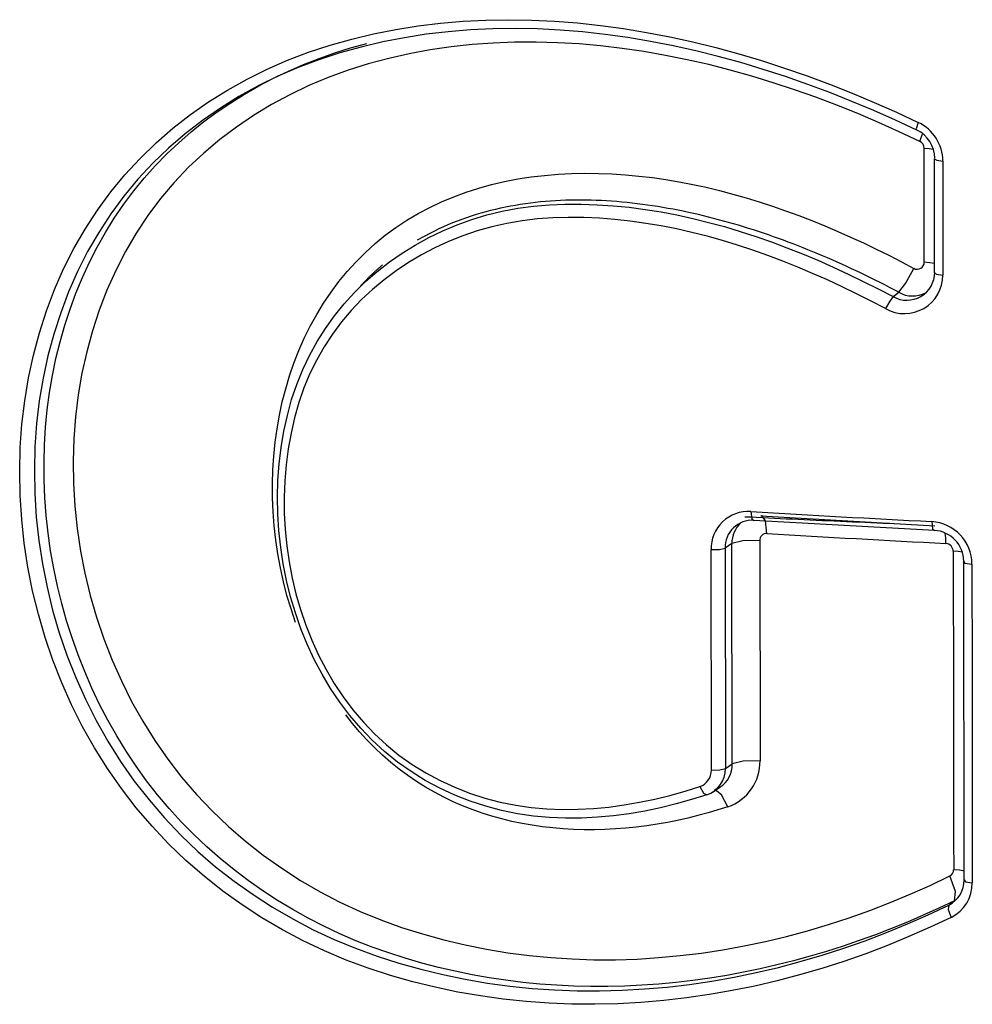
# Model space of a CAD drawing. Extents: x -18 to 396, y -18 to 500.
# Drawn here: x 149 to 152, y 308 to 311 of the extents above; entities that cross this region are included whole.
import ezdxf

# ---------------------------------------------------------------- set-up
doc = ezdxf.new("R2010")
doc.units = 0
doc.layers.add('DEFAULT', color=7, linetype='CONTINUOUS')

msp = doc.modelspace()

# ---------------------------------------------------------------- linework, layer by layer
at = {"layer": 'DEFAULT', "color": 7, "linetype": 'CONTINUOUS'}
for p, q in [((151.7915, 310.3152), (151.7915, 310.6178)), ((151.841, 310.5842), (151.8409, 310.2812)), ((150.4771, 310.392), (150.4432, 310.3736)), ((151.7087, 310.2238), (151.724, 310.2353)), ((151.3568, 309.6409), (151.8201, 309.6151)), ((151.8188, 309.6026), (151.3388, 309.6293)), ((151.2802, 309.5673), (151.262, 309.5556)), ((151.262, 309.5556), (151.2629, 308.9699)), ((151.2811, 308.9818), (151.2802, 309.5673)), ((151.3541, 309.5758), (151.355, 308.9904)), ((151.2258, 308.9656), (151.2249, 309.5514)), ((151.8976, 308.6736), (151.8967, 309.5205)), ((151.2629, 308.9699), (151.2811, 308.9818)), ((151.2304, 308.9079), (151.2486, 308.9198)), ((151.8568, 308.6069), (151.872, 308.6184))]:
    msp.add_line(p, q, dxfattribs=at)
for points in [[(151.8631, 308.574), (151.8073, 308.5478), (151.7508, 308.5229), (151.6938, 308.4995), (151.6361, 308.4776), (151.578, 308.4572), (151.5193, 308.4384), (151.4602, 308.4212), (151.4008, 308.4056), (151.341, 308.3916), (151.2808, 308.3794), (151.2204, 308.3689), (151.1598, 308.3601), (151.0991, 308.3531), (151.0382, 308.3479), (150.9772, 308.3446), (150.9162, 308.3431), (150.8551, 308.3436), (150.7942, 308.346), (150.7333, 308.3504), (150.6725, 308.3568), (150.612, 308.3652), (150.5517, 308.3758), (150.4916, 308.3884), (150.4318, 308.4031), (150.3725, 308.4201), (150.3135, 308.4392), (150.2551, 308.4608), (150.1975, 308.485), (150.1409, 308.5118), (150.0854, 308.5411), (150.0311, 308.573), (149.9782, 308.6074), (149.9268, 308.6442), (149.877, 308.6836), (149.829, 308.7254), (149.7829, 308.7696), (149.7389, 308.8161), (149.697, 308.8651), (149.6573, 308.9164), (149.6203, 308.9697), (149.5859, 309.0246), (149.5542, 309.0809), (149.5252, 309.1386), (149.499, 309.1974), (149.4755, 309.2573), (149.4547, 309.3182), (149.4367, 309.3798), (149.4214, 309.4422), (149.4089, 309.505), (149.3992, 309.5683), (149.3924, 309.6319), (149.3883, 309.6957), (149.3871, 309.7593), (149.3887, 309.8225), (149.3932, 309.8851), (149.4005, 309.9471), (149.4107, 310.0082), (149.4237, 310.0685), (149.4395, 310.1277), (149.4582, 310.1857), (149.4796, 310.2424), (149.5039, 310.2977), (149.531, 310.3515), (149.5609, 310.4035), (149.5935, 310.4538), (149.6289, 310.502), (149.6668, 310.5478), (149.707, 310.5913), (149.7496, 310.6324), (149.7942, 310.6711), (149.8409, 310.7074), (149.8894, 310.7413), (149.9396, 310.7727), (149.9915, 310.8016), (150.0448, 310.828), (150.0994, 310.8519), (150.1552, 310.8732), (150.2121, 310.892), (150.2698, 310.9083), (150.328, 310.9222), (150.3868, 310.9339), (150.446, 310.9434), (150.5056, 310.9506), (150.5656, 310.9557), (150.6259, 310.9588), (150.6865, 310.9598), (150.7473, 310.9588), (150.8084, 310.9559), (150.8695, 310.9511), (150.9308, 310.9445), (150.9922, 310.9361), (151.0536, 310.9259), (151.115, 310.9141), (151.1762, 310.9006), (151.2374, 310.8856), (151.2984, 310.869), (151.3593, 310.8509), (151.4198, 310.8314), (151.4801, 310.8105), (151.5401, 310.7882), (151.5996, 310.7647), (151.6588, 310.7399), (151.7175, 310.714), (151.7757, 310.6869)], [(151.7717, 310.6663), (151.7147, 310.6929), (151.6572, 310.7184), (151.5992, 310.7428), (151.5408, 310.766), (151.482, 310.7879), (151.4229, 310.8085), (151.3636, 310.8277), (151.304, 310.8456), (151.2441, 310.862), (151.1842, 310.8769), (151.1241, 310.8902), (151.0639, 310.902), (151.0038, 310.9121), (150.9436, 310.9205), (150.8835, 310.9272), (150.8235, 310.9321), (150.7636, 310.9351), (150.7039, 310.9362), (150.6444, 310.9354), (150.5852, 310.9327), (150.5263, 310.9278), (150.4678, 310.9209), (150.4097, 310.9119), (150.352, 310.9006), (150.2947, 310.8872), (150.2381, 310.8714), (150.1821, 310.8532), (150.1272, 310.8325), (150.0735, 310.8093), (150.021, 310.7837), (149.97, 310.7555), (149.9206, 310.7249), (149.8729, 310.6919), (149.8269, 310.6565), (149.783, 310.6187), (149.7411, 310.5785), (149.7014, 310.536), (149.6641, 310.4911), (149.6293, 310.4439), (149.5971, 310.3946), (149.5677, 310.3436), (149.541, 310.2909), (149.5171, 310.2367), (149.496, 310.1811), (149.4776, 310.1242), (149.462, 310.0662), (149.4492, 310.0071), (149.4392, 309.9471), (149.432, 309.8863), (149.4276, 309.8249), (149.426, 309.7629), (149.4272, 309.7005), (149.4312, 309.638), (149.4379, 309.5757), (149.4474, 309.5136), (149.4597, 309.4519), (149.4747, 309.3908), (149.4924, 309.3303), (149.5128, 309.2707), (149.5359, 309.2119), (149.5618, 309.1542), (149.5903, 309.0977), (149.6214, 309.0425), (149.6553, 308.9887), (149.6918, 308.9365), (149.7308, 308.8863), (149.772, 308.8384), (149.8154, 308.7928), (149.8608, 308.7496), (149.908, 308.7088), (149.9569, 308.6704), (150.0075, 308.6345), (150.0595, 308.601), (150.1129, 308.57), (150.1675, 308.5414), (150.2231, 308.5154), (150.2797, 308.492), (150.3371, 308.471), (150.395, 308.4525), (150.4533, 308.4361), (150.512, 308.4219), (150.571, 308.4097), (150.6302, 308.3996), (150.6896, 308.3915), (150.7492, 308.3854), (150.8089, 308.3813), (150.8688, 308.3791), (150.9286, 308.3788), (150.9884, 308.3804), (151.0482, 308.3838), (151.108, 308.3891), (151.1675, 308.3961), (151.2269, 308.4048), (151.2861, 308.4153), (151.3451, 308.4274), (151.4037, 308.4412), (151.462, 308.4566), (151.5199, 308.4735), (151.5774, 308.4921), (151.6344, 308.5121), (151.6909, 308.5337), (151.7468, 308.5567), (151.8021, 308.5811), (151.8568, 308.6069)], [(151.872, 308.6184), (151.8307, 308.5987), (151.789, 308.5798), (151.7469, 308.5617), (151.7046, 308.5444), (151.6619, 308.5279), (151.6189, 308.5123), (151.5756, 308.4976), (151.5321, 308.4837), (151.4883, 308.4708), (151.4443, 308.4587), (151.4001, 308.4476), (151.3557, 308.4374), (151.3112, 308.4282), (151.2664, 308.4199), (151.2216, 308.4126), (151.1766, 308.4063), (151.1316, 308.4011), (151.0864, 308.3968), (151.0412, 308.3936), (150.996, 308.3914), (150.9507, 308.3903), (150.9054, 308.3903), (150.8602, 308.3914), (150.8149, 308.3936), (150.7697, 308.3969), (150.7246, 308.4013), (150.6795, 308.4069), (150.6346, 308.4137), (150.5897, 308.4216), (150.545, 308.4308), (150.5005, 308.4411), (150.4561, 308.4527), (150.4119, 308.4655), (150.368, 308.4795), (150.3243, 308.4949), (150.2809, 308.5119), (150.2381, 308.5304), (150.1958, 308.5504), (150.154, 308.5718), (150.113, 308.5948), (150.0727, 308.6191), (150.0332, 308.6449), (149.9945, 308.6721), (149.9568, 308.7007), (149.9201, 308.7306), (149.8844, 308.7619), (149.8499, 308.7944), (149.8165, 308.8282), (149.7845, 308.8633), (149.7537, 308.8996), (149.7244, 308.9372), (149.6965, 308.9759), (149.6701, 309.0156), (149.6451, 309.0563), (149.6216, 309.0979), (149.5995, 309.1403), (149.579, 309.1834), (149.5599, 309.2273), (149.5424, 309.2717), (149.5264, 309.3168), (149.5119, 309.3623), (149.4989, 309.4082), (149.4875, 309.4546), (149.4777, 309.5012), (149.4694, 309.548), (149.4627, 309.5951), (149.4575, 309.6422), (149.454, 309.6894), (149.4521, 309.7365), (149.4517, 309.7835), (149.453, 309.8303), (149.4559, 309.8769), (149.4604, 309.9232), (149.4665, 309.9691), (149.4741, 310.0145), (149.4834, 310.0595), (149.4943, 310.1039), (149.5068, 310.1477), (149.5208, 310.1909), (149.5365, 310.2333), (149.5537, 310.2749), (149.5725, 310.3157), (149.5929, 310.3556), (149.6149, 310.3945), (149.6384, 310.4323), (149.6636, 310.4691), (149.6901, 310.5046), (149.7181, 310.5387), (149.7474, 310.5715), (149.7779, 310.6029), (149.8097, 310.6329), (149.8426, 310.6616), (149.8767, 310.6888), (149.9118, 310.7147), (149.9479, 310.7392), (149.985, 310.7623), (150.023, 310.7841), (150.0618, 310.8044), (150.1014, 310.8233), (150.1418, 310.8408), (150.1829, 310.8569), (150.2246, 310.8715), (150.2668, 310.8848), (150.3095, 310.8967)], [(151.7797, 310.6365), (151.7252, 310.6621), (151.6703, 310.6867), (151.6149, 310.7102), (151.5591, 310.7326), (151.503, 310.7537), (151.4466, 310.7737), (151.3899, 310.7924), (151.333, 310.8098), (151.2758, 310.8257), (151.2186, 310.8403), (151.1612, 310.8534), (151.1037, 310.865), (151.0462, 310.8751), (150.9888, 310.8835), (150.9313, 310.8903), (150.874, 310.8953), (150.8167, 310.8987), (150.7596, 310.9002), (150.7028, 310.8999), (150.6461, 310.8977), (150.5898, 310.8936), (150.5337, 310.8874), (150.4781, 310.8793), (150.4228, 310.869), (150.3679, 310.8567), (150.3136, 310.8421), (150.2599, 310.8253), (150.2072, 310.8061), (150.1557, 310.7845), (150.1054, 310.7605), (150.0564, 310.7342), (150.0089, 310.7055), (149.963, 310.6745), (149.9189, 310.6412), (149.8766, 310.6055), (149.8362, 310.5675), (149.7979, 310.5272), (149.7618, 310.4846), (149.7281, 310.4396), (149.6968, 310.3926), (149.6682, 310.3438), (149.6423, 310.2933), (149.619, 310.2413), (149.5984, 310.1879), (149.5805, 310.1332), (149.5652, 310.0774), (149.5526, 310.0206), (149.5427, 309.963), (149.5355, 309.9046), (149.531, 309.8457), (149.5292, 309.7864), (149.5302, 309.7268), (149.5338, 309.667), (149.54, 309.6073), (149.549, 309.5477), (149.5606, 309.4885), (149.5748, 309.4298), (149.5916, 309.3716), (149.611, 309.3142), (149.633, 309.2578), (149.6575, 309.2024), (149.6845, 309.1482), (149.714, 309.0953), (149.746, 309.044), (149.7805, 308.9942), (149.8175, 308.9464), (149.8568, 308.9007), (149.8983, 308.857), (149.9419, 308.8156), (149.9874, 308.7763), (150.0346, 308.7394), (150.0835, 308.7047), (150.1338, 308.6723), (150.1855, 308.6424), (150.2383, 308.6149), (150.2921, 308.5899), (150.3468, 308.5674), (150.4022, 308.5475), (150.4581, 308.53), (150.5143, 308.5145), (150.5708, 308.5011), (150.6275, 308.4897), (150.6844, 308.4803), (150.7415, 308.4728), (150.7988, 308.4672), (150.8561, 308.4636), (150.9135, 308.4617), (150.9708, 308.4617), (151.0282, 308.4635), (151.0855, 308.4671), (151.1427, 308.4724), (151.1998, 308.4794), (151.2566, 308.488), (151.3133, 308.4983), (151.3697, 308.5102), (151.4258, 308.5236), (151.4816, 308.5386), (151.537, 308.5551), (151.592, 308.5731), (151.6466, 308.5926), (151.7007, 308.6134), (151.7542, 308.6356), (151.8072, 308.6592), (151.8596, 308.6841)], [(151.7757, 310.6869), (151.7699, 310.6699), (151.7717, 310.6663)], [(151.7797, 310.6365), (151.7838, 310.6466), (151.7872, 310.6558)], [(151.8158, 310.6152), (151.8044, 310.6168), (151.7915, 310.6178)], [(151.8183, 310.5902), (151.8246, 310.5864), (151.841, 310.5842)], [(150.1206, 309.3582), (150.1084, 309.3938), (150.0976, 309.4298), (150.0882, 309.4662), (150.08, 309.5029), (150.0732, 309.5399), (150.0678, 309.577), (150.0636, 309.6143), (150.0608, 309.6516), (150.0592, 309.6888), (150.059, 309.726), (150.0601, 309.7631), (150.0625, 309.8), (150.0663, 309.8366), (150.0713, 309.8728), (150.0776, 309.9087), (150.0852, 309.9441), (150.0941, 309.979), (150.1044, 310.0133), (150.1161, 310.0472), (150.1291, 310.0805), (150.1436, 310.113), (150.1594, 310.1449), (150.1765, 310.176), (150.1949, 310.2061), (150.2146, 310.2354), (150.2356, 310.2636), (150.2579, 310.2907), (150.2814, 310.3167), (150.3061, 310.3414), (150.3319, 310.3648), (150.359, 310.3869), (150.3871, 310.4075), (150.4162, 310.4267), (150.4462, 310.4444), (150.477, 310.4608), (150.5086, 310.4757), (150.5409, 310.4892), (150.5739, 310.5014), (150.6075, 310.5122), (150.6416, 310.5216), (150.6762, 310.5297), (150.7112, 310.5365), (150.7465, 310.542), (150.7822, 310.5461), (150.818, 310.549), (150.8539, 310.5508), (150.8897, 310.5516), (150.9256, 310.5513), (150.9615, 310.5499), (150.9974, 310.5476), (151.0332, 310.5443), (151.069, 310.5401), (151.1047, 310.535), (151.1404, 310.529), (151.1761, 310.5221), (151.2117, 310.5144), (151.2471, 310.5058), (151.2825, 310.4965), (151.3178, 310.4865), (151.353, 310.4757), (151.3881, 310.4642), (151.4231, 310.4521), (151.4579, 310.4393), (151.4926, 310.4258), (151.5271, 310.4118), (151.5615, 310.3972), (151.5957, 310.382), (151.6298, 310.3664), (151.6636, 310.3502), (151.6973, 310.3336), (151.7307, 310.3165), (151.7639, 310.299)], [(151.2138, 308.8999), (151.1732, 308.8872), (151.1322, 308.8757), (151.0908, 308.8655), (151.0491, 308.8568), (151.0072, 308.8496), (150.9651, 308.844), (150.9228, 308.8402), (150.8803, 308.8381), (150.8378, 308.8379), (150.7953, 308.8396), (150.7527, 308.8435), (150.7102, 308.8497), (150.6679, 308.8583), (150.6258, 308.8695), (150.5843, 308.8831), (150.5436, 308.8991), (150.5037, 308.9175), (150.4648, 308.9383), (150.4273, 308.9614), (150.3912, 308.9869), (150.3568, 309.0147), (150.3242, 309.0447), (150.2936, 309.0767), (150.2649, 309.1104), (150.2382, 309.1457), (150.2135, 309.1824), (150.1908, 309.2205), (150.1701, 309.2597), (150.1514, 309.3), (150.1346, 309.3413), (150.1199, 309.3833), (150.1071, 309.4261), (150.0963, 309.4695), (150.0876, 309.5133), (150.0808, 309.5575), (150.076, 309.6019), (150.0732, 309.6464), (150.0725, 309.6908), (150.0737, 309.7351), (150.077, 309.7791), (150.0822, 309.8228), (150.0895, 309.8659), (150.0987, 309.9083), (150.11, 309.95), (150.1235, 309.9906), (150.1393, 310.0299), (150.1573, 310.0678), (150.1774, 310.1043), (150.1996, 310.1392), (150.2236, 310.1727), (150.2496, 310.2046), (150.2772, 310.2349), (150.3066, 310.2636), (150.3374, 310.2906), (150.3698, 310.3159), (150.4035, 310.3394), (150.4385, 310.361), (150.4746, 310.3809), (150.5118, 310.3988), (150.5501, 310.4148), (150.5892, 310.4288), (150.6291, 310.4408), (150.6698, 310.4508), (150.711, 310.4586), (150.7528, 310.4643), (150.795, 310.4678), (150.8374, 310.4694), (150.8799, 310.4695), (150.9223, 310.4681), (150.9648, 310.4653), (151.0072, 310.4612), (151.0496, 310.4557), (151.0919, 310.4489), (151.1342, 310.4408), (151.1763, 310.4316), (151.2184, 310.4212), (151.2604, 310.4098), (151.3022, 310.3972), (151.3438, 310.3837), (151.3853, 310.3692), (151.4266, 310.3537), (151.4676, 310.3374), (151.5085, 310.3203), (151.5491, 310.3024), (151.5894, 310.2837), (151.6295, 310.2644), (151.6692, 310.2444), (151.7087, 310.2238)], [(151.724, 310.2353), (151.7116, 310.2418), (151.6991, 310.2483), (151.6866, 310.2548), (151.6741, 310.2612), (151.6615, 310.2675), (151.6489, 310.2737), (151.6363, 310.2799), (151.6237, 310.286), (151.611, 310.2921), (151.5982, 310.2981), (151.5855, 310.304), (151.5727, 310.3098), (151.5599, 310.3156), (151.547, 310.3213), (151.5342, 310.3269), (151.5213, 310.3324), (151.5083, 310.3378), (151.4954, 310.3432), (151.4824, 310.3485), (151.4694, 310.3537), (151.4563, 310.3588), (151.4433, 310.3639), (151.4302, 310.3688), (151.4171, 310.3737), (151.404, 310.3784), (151.3908, 310.3831), (151.3776, 310.3877), (151.3645, 310.3922), (151.3512, 310.3966), (151.338, 310.4009), (151.3248, 310.4051), (151.3115, 310.4092), (151.2982, 310.4133), (151.2849, 310.4172), (151.2716, 310.421), (151.2582, 310.4247), (151.2449, 310.4283), (151.2315, 310.4318), (151.2181, 310.4352), (151.2047, 310.4385), (151.1913, 310.4417), (151.1779, 310.4447), (151.1645, 310.4477), (151.151, 310.4505), (151.1375, 310.4533), (151.124, 310.4559), (151.1104, 310.4584), (151.0968, 310.4608), (151.0833, 310.463), (151.0696, 310.4652), (151.056, 310.4671), (151.0424, 310.469), (151.0288, 310.4708), (151.0151, 310.4724), (151.0015, 310.4738), (150.9879, 310.4751), (150.9742, 310.4763), (150.9606, 310.4774), (150.9469, 310.4782), (150.9333, 310.479), (150.9197, 310.4796), (150.9061, 310.48), (150.8925, 310.4803), (150.879, 310.4804), (150.8654, 310.4804), (150.8519, 310.4802), (150.8384, 310.4798), (150.8249, 310.4793), (150.8115, 310.4786), (150.798, 310.4777), (150.7846, 310.4766), (150.7713, 310.4754), (150.7579, 310.474), (150.7445, 310.4724), (150.7312, 310.4706), (150.7178, 310.4686), (150.7046, 310.4664), (150.6913, 310.464), (150.6781, 310.4614), (150.665, 310.4586), (150.6519, 310.4557), (150.6389, 310.4525), (150.6259, 310.4491), (150.613, 310.4455), (150.6002, 310.4417), (150.5875, 310.4377), (150.5748, 310.4335), (150.5623, 310.4291), (150.5499, 310.4244), (150.5375, 310.4196), (150.5253, 310.4145), (150.5132, 310.4092), (150.5012, 310.4037), (150.4893, 310.3979), (150.4775, 310.392), (150.4658, 310.3858)], [(151.6886, 310.1919), (151.6504, 310.2119), (151.6119, 310.2312), (151.5731, 310.25), (151.5341, 310.2681), (151.4948, 310.2855), (151.4553, 310.3022), (151.4156, 310.318), (151.3757, 310.3331), (151.3357, 310.3473), (151.2954, 310.3605), (151.255, 310.3729), (151.2145, 310.3842), (151.1738, 310.3944), (151.1331, 310.4036), (151.0922, 310.4117), (151.0512, 310.4186), (151.0102, 310.4243), (150.969, 310.4287), (150.9279, 310.4319), (150.8867, 310.4337), (150.8454, 310.4341), (150.8042, 310.4331), (150.7631, 310.4303), (150.7224, 310.4254), (150.6821, 310.4185), (150.6423, 310.4095), (150.6032, 310.3985), (150.5649, 310.3855), (150.5273, 310.3706), (150.4907, 310.3539), (150.4551, 310.3352), (150.4207, 310.3148), (150.3874, 310.2926), (150.3555, 310.2687), (150.325, 310.2431), (150.2959, 310.2158), (150.2685, 310.1869), (150.2428, 310.1564), (150.2188, 310.1244), (150.1967, 310.0908), (150.1766, 310.0558), (150.1586, 310.0194), (150.1428, 309.9815), (150.1292, 309.9423), (150.1178, 309.902), (150.1083, 309.8609), (150.1008, 309.8192), (150.0952, 309.7769), (150.0917, 309.7341), (150.09, 309.6911), (150.0904, 309.648), (150.0927, 309.6047), (150.0969, 309.5615), (150.1031, 309.5186), (150.1113, 309.4759), (150.1214, 309.4336), (150.1335, 309.3919), (150.1476, 309.3509), (150.1636, 309.3107), (150.1815, 309.2714), (150.2014, 309.2331), (150.2233, 309.196), (150.2471, 309.1602), (150.2729, 309.1257), (150.3006, 309.0928), (150.3303, 309.0616), (150.3619, 309.0323), (150.3953, 309.0052), (150.4304, 308.9804), (150.4669, 308.9579), (150.5046, 308.9377), (150.5434, 308.9199), (150.5831, 308.9044), (150.6235, 308.8912), (150.6644, 308.8805), (150.7056, 308.8722), (150.7469, 308.8663), (150.7883, 308.8627), (150.8296, 308.8611), (150.8709, 308.8614), (150.9122, 308.8635), (150.9533, 308.8674), (150.9943, 308.8729), (151.035, 308.8799), (151.0755, 308.8884), (151.1157, 308.8983), (151.1556, 308.9095), (151.1951, 308.9218)], [(151.8191, 310.312), (151.8064, 310.314), (151.7915, 310.3152)], [(150.3518, 310.3082), (150.3505, 310.3071), (150.3492, 310.306), (150.3479, 310.3049), (150.3466, 310.3038), (150.3453, 310.3027), (150.344, 310.3016), (150.3428, 310.3004), (150.3415, 310.2993), (150.3402, 310.2982), (150.3389, 310.2971), (150.3377, 310.296), (150.3364, 310.2948), (150.3352, 310.2937), (150.3339, 310.2926), (150.3326, 310.2914), (150.3314, 310.2903), (150.3301, 310.2891), (150.3289, 310.288), (150.3277, 310.2868), (150.3264, 310.2857), (150.3252, 310.2845), (150.324, 310.2833), (150.3227, 310.2822), (150.3215, 310.281), (150.3203, 310.2798), (150.3191, 310.2787), (150.3179, 310.2775), (150.3166, 310.2763), (150.3154, 310.2751), (150.3142, 310.2739), (150.313, 310.2727), (150.3118, 310.2716), (150.3107, 310.2704), (150.3095, 310.2692), (150.3083, 310.268), (150.3071, 310.2667), (150.3059, 310.2655), (150.3047, 310.2643), (150.3035, 310.2631), (150.3024, 310.2619), (150.3012, 310.2607), (150.3, 310.2594), (150.2989, 310.2582), (150.2977, 310.257), (150.2966, 310.2557), (150.2954, 310.2545), (150.2942, 310.2533), (150.2931, 310.252)], [(151.724, 310.2353), (151.7419, 310.2589), (151.7639, 310.299)], [(151.8183, 310.2872), (151.8245, 310.2834), (151.8409, 310.2812)], [(151.7087, 310.2238), (151.6997, 310.212), (151.6886, 310.1919)], [(151.6989, 309.6206), (151.6825, 309.6213), (151.6661, 309.622), (151.6498, 309.6227), (151.6335, 309.6234), (151.6172, 309.6241), (151.601, 309.6248), (151.5848, 309.6255), (151.5687, 309.6262), (151.5525, 309.6269), (151.5364, 309.6277), (151.5204, 309.6284), (151.5043, 309.6291), (151.4884, 309.6298), (151.4724, 309.6306), (151.4565, 309.6313), (151.4406, 309.6321), (151.4247, 309.6328), (151.4089, 309.6336), (151.3931, 309.6343), (151.3774, 309.6351), (151.3617, 309.6358), (151.346, 309.6366), (151.3303, 309.6374), (151.3147, 309.6381)], [(151.3306, 309.6526), (151.333, 309.6337), (151.3388, 309.6293)], [(151.3602, 309.642), (151.3585, 309.6417), (151.3568, 309.6409)], [(151.3732, 309.5942), (151.3695, 309.6282), (151.3602, 309.642)], [(151.8114, 309.6259), (151.8136, 309.6071), (151.8188, 309.6026)], [(151.8492, 309.5677), (151.8487, 309.5825), (151.8472, 309.5955)], [(151.2249, 309.5514), (151.2475, 309.5519), (151.262, 309.5556)], [(151.3541, 309.5758), (151.309, 309.5747), (151.2802, 309.5673)], [(151.8932, 309.5444), (151.8816, 309.5461), (151.8686, 309.5471)], [(151.8967, 309.5205), (151.8998, 309.5157), (151.9184, 309.5128)], [(151.2695, 308.868), (151.2432, 308.8596), (151.2168, 308.8518), (151.19, 308.8446), (151.1631, 308.8379), (151.136, 308.8319), (151.1087, 308.8264), (151.0813, 308.8216), (151.0537, 308.8175), (151.0261, 308.814), (150.9983, 308.8112), (150.9706, 308.8091), (150.9428, 308.8076), (150.915, 308.807), (150.8872, 308.807), (150.8595, 308.8078), (150.8318, 308.8094), (150.8043, 308.8118), (150.7768, 308.8149), (150.7495, 308.8189), (150.7224, 308.8237), (150.6955, 308.8293), (150.6688, 308.8358), (150.6423, 308.8432), (150.6161, 308.8514), (150.5901, 308.8606), (150.5645, 308.8706), (150.5392, 308.8816), (150.5143, 308.8936), (150.4898, 308.9065), (150.4656, 308.9204), (150.4419, 308.9352), (150.4187, 308.9511), (150.3959, 308.968), (150.3736, 308.9859), (150.3519, 309.0049), (150.3307, 309.0249), (150.3102, 309.0458), (150.2906, 309.0673), (150.2717, 309.0894), (150.2537, 309.1121)], [(151.355, 308.9904), (151.3099, 308.9893), (151.2811, 308.9818)], [(151.2258, 308.9656), (151.2484, 308.9661), (151.2629, 308.9699)], [(151.1951, 308.9218), (151.2048, 308.904), (151.2138, 308.8999)], [(151.2473, 308.9209), (151.2463, 308.9202), (151.2454, 308.9195), (151.2444, 308.9189), (151.2435, 308.9183), (151.2427, 308.9177), (151.2419, 308.9172), (151.2411, 308.9167), (151.2404, 308.9162), (151.2397, 308.9158), (151.239, 308.9154), (151.2384, 308.915), (151.2378, 308.9146), (151.2372, 308.9143), (151.2367, 308.914), (151.2363, 308.9138), (151.2358, 308.9135), (151.2354, 308.9133), (151.2351, 308.9132), (151.2347, 308.913), (151.2344, 308.9129), (151.2342, 308.9128), (151.234, 308.9128), (151.2338, 308.9127), (151.2337, 308.9128)], [(151.2695, 308.868), (151.2529, 308.9002), (151.2361, 308.913)], [(151.8985, 308.6972), (151.8853, 308.6994), (151.8698, 308.7008)], [(151.872, 308.6184), (151.8748, 308.6426), (151.8596, 308.6841)], [(151.8976, 308.6736), (151.9008, 308.6688), (151.9193, 308.6659)], [(151.8568, 308.6069), (151.8555, 308.5948), (151.8631, 308.574)]]:
    msp.add_lwpolyline(points, dxfattribs=at)
for centre, radius, start, end in [((151.7263, 310.5833), 0.1147, 0.4336, 64.5044), ((151.736, 310.591), 0.0834, 0.5229, 64.5864), ((151.7706, 310.6177), 0.0209, 0.38, 64.202), ((378.8564, 310.43), 227.0381, 179.959566, 180.036022), ((151.7731, 310.315), 0.0184, 240.2351, 0.6896), ((151.7453, 310.2882), 0.074, 240.3498, 0.4925), ((151.7391, 310.2804), 0.1018, 240.3121, 0.4429), ((151.7607, 310.2993), 0.0738, 240.1708, 297.8105), ((151.3242, 309.5535), 0.0993, 86.308, 181.2162), ((156.0771, 390.9081), 81.394, 266.656919, 266.995915), ((151.3342, 309.5572), 0.0722, 86.3492, 181.253), ((151.3522, 309.569), 0.072, 131.8916, 181.2991), ((151.8041, 309.5119), 0.1143, 0.4582, 86.3034), ((151.3721, 309.5762), 0.018, 86.4466, 181.349), ((156.0981, 390.0954), 80.6397, 266.640969, 266.979742), ((151.8135, 309.5197), 0.0831, 0.5425, 86.3631), ((151.8478, 309.547), 0.0207, 0.327, 86.1205), ((1042.1087, 310.3565), 890.2404, 180.0520907, 180.1065616), ((1057.6236, 310.0891), 905.7054, 180.0364611, 180.0900382), ((151.2088, 308.9803), 0.0723, 303.4116, 1.1867), ((151.2285, 308.9878), 0.1265, 288.8783, 1.2112), ((151.1806, 308.9647), 0.0452, 288.6422, 1.1477), ((151.1906, 308.9684), 0.0723, 288.7275, 1.1482), ((151.8514, 308.7005), 0.0183, 296.4895, 0.8883), ((151.8244, 308.6726), 0.0732, 296.2756, 0.8433), ((151.8185, 308.6645), 0.1008, 296.2337, 0.7876)]:
    msp.add_arc(centre, radius, start, end, dxfattribs=at)

doc.saveas('drawing.dxf')
